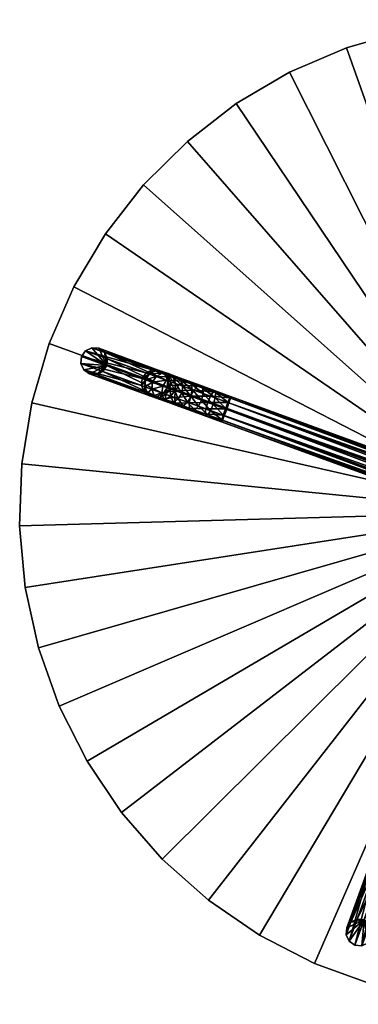
# Model space of a CAD drawing. Units: millimetres. Extents: x 7770 to 8655, y -9684 to -8799.
# Drawn here: x 7770 to 8075, y -9684 to -8799 of the extents above; entities that cross this region are included whole.
import ezdxf

# ---------------------------------------------------------------- set-up
doc = ezdxf.new("R2010")
doc.units = ezdxf.units.MM
doc.header["$MEASUREMENT"] = 0
for name, color, linetype in [('Metall', 7, 'Continuous'), ('Plast', 7, 'Continuous'), ('Platetopp', 255, 'Continuous')]:
    doc.layers.add(name, color=color, linetype=linetype)

msp = doc.modelspace()

# ---------------------------------------------------------------- meshes
at = {"layer": 'Metall'}
mesh = msp.add_polyface(dxfattribs=at)
corners = [(7848.56, -9110.05, -0.29), (7902.94, -9129.84, 627.58), (7899.34, -9135.01, 627.78), (7844.95, -9115.21, -0.28), (7893.67, -9137.68, 628.34), (7839.26, -9117.88, -0.26), (7887.44, -9137.15, 629.09), (7833, -9117.34, -0.22), (7882.32, -9133.55, 629.85), (7827.86, -9113.73, -0.18), (7879.69, -9127.86, 630.41), (7825.21, -9108.03, -0.16), (7880.26, -9121.59, 630.61), (7825.77, -9101.75, -0.15), (7883.86, -9116.42, 630.41), (7829.37, -9096.59, -0.16), (7889.53, -9113.75, 629.85), (7835.07, -9093.92, -0.18), (7895.76, -9114.28, 629.09), (7841.32, -9094.46, -0.22), (7900.88, -9117.88, 628.34), (7846.46, -9098.07, -0.26), (7903.5, -9123.57, 627.78), (7849.11, -9103.78, -0.28), (7890.13, -9138.13, 642.34), (7885.19, -9134.6, 643.98), (7882.69, -9128.95, 645.18), (7883.3, -9122.69, 645.62), (7886.85, -9117.51, 645.18), (7892.4, -9114.79, 643.98), (7891.1, -9136.75, 657.11), (7888.96, -9131.23, 659.1), (7889.7, -9125.02, 659.83), (7893.12, -9119.79, 659.1), (7898.31, -9116.94, 657.11)]
mesh.append_faces([[corners[k] for k in face] for face in [(0, 1, 2, 2), (2, 3, 0, 0), (3, 2, 4, 4), (4, 5, 3, 3), (5, 4, 6, 6), (6, 7, 5, 5), (7, 6, 8, 8), (8, 9, 7, 7), (9, 8, 10, 10), (10, 11, 9, 9), (11, 10, 12, 12), (12, 13, 11, 11), (13, 12, 14, 14), (14, 15, 13, 13), (15, 14, 16, 16), (16, 17, 15, 15), (17, 16, 18, 18), (18, 19, 17, 17), (19, 18, 20, 20), (20, 21, 19, 19), (21, 20, 22, 22), (22, 23, 21, 21), (23, 22, 1, 1), (1, 0, 23, 23), (24, 6, 4, 4), (6, 24, 25, 25), (25, 8, 6, 6), (8, 25, 26, 26), (26, 10, 8, 8), (10, 26, 27, 27), (27, 12, 10, 10), (12, 27, 28, 28), (28, 14, 12, 12), (14, 28, 29, 29), (29, 16, 14, 14), (30, 25, 24, 24), (25, 30, 31, 31), (31, 26, 25, 25), (26, 31, 32, 32), (32, 27, 26, 26), (27, 32, 33, 33), (33, 28, 27, 27), (34, 29, 28, 28), (3, 5, 0, 0), (5, 7, 0, 0), (7, 9, 0, 0), (9, 11, 0, 0), (11, 13, 0, 0), (13, 15, 0, 0), (15, 17, 0, 0), (17, 19, 0, 0), (19, 21, 0, 0), (21, 23, 0, 0)]])
mesh = msp.add_polyface(dxfattribs=at)
corners = [(7902.94, -9129.84, 627.58), (7905.27, -9130.69, 639.07), (7901.72, -9135.87, 639.51), (7899.34, -9135.01, 627.78), (7896.18, -9138.6, 640.71), (7893.67, -9137.68, 628.34), (7890.13, -9138.13, 642.34), (7889.53, -9113.75, 629.85), (7892.4, -9114.79, 643.98), (7898.45, -9115.26, 642.34), (7895.76, -9114.28, 629.09), (7903.39, -9118.79, 640.71), (7900.88, -9117.88, 628.34), (7905.88, -9124.44, 639.51), (7903.5, -9123.57, 627.78), (7909.72, -9132.31, 648.95), (7906.3, -9137.54, 649.68), (7901.11, -9140.39, 651.67), (7895.55, -9140.1, 654.39), (7891.1, -9136.75, 657.11), (7886.85, -9117.51, 645.18), (7893.12, -9119.79, 659.1), (7898.31, -9116.94, 657.11), (7903.87, -9117.23, 654.39), (7908.32, -9120.58, 651.67), (7910.46, -9126.11, 649.68), (7912.91, -9139.95, 658.58), (7908.23, -9142.98, 661.26), (7903.36, -9142.95, 664.92), (7899.61, -9139.85, 668.58), (7897.98, -9134.51, 671.26), (7888.96, -9131.23, 659.1), (7898.91, -9128.38, 672.24), (7889.7, -9125.02, 659.83), (7902.14, -9123.08, 671.26), (7906.82, -9120.04, 668.58), (7911.69, -9120.08, 664.92), (7915.44, -9123.18, 661.26), (7913.23, -9146.54, 673.64), (7910.35, -9143.76, 678.08), (7909.36, -9138.66, 681.33), (7910.53, -9132.6, 682.52), (7913.53, -9127.22, 681.33), (7917.56, -9123.95, 678.08)]
mesh.append_faces([[corners[k] for k in face] for face in [(0, 1, 2, 2), (2, 3, 0, 0), (3, 2, 4, 4), (4, 5, 3, 3), (5, 4, 6, 6), (7, 8, 9, 9), (9, 10, 7, 7), (10, 9, 11, 11), (11, 12, 10, 10), (12, 11, 13, 13), (13, 14, 12, 12), (14, 13, 1, 1), (1, 0, 14, 14), (1, 15, 16, 16), (16, 2, 1, 1), (2, 16, 17, 17), (17, 4, 2, 2), (4, 17, 18, 18), (18, 6, 4, 4), (6, 18, 19, 19), (20, 21, 22, 22), (8, 22, 23, 23), (23, 9, 8, 8), (9, 23, 24, 24), (24, 11, 9, 9), (11, 24, 25, 25), (25, 13, 11, 11), (13, 25, 15, 15), (15, 1, 13, 13), (16, 26, 27, 27), (27, 17, 16, 16), (17, 27, 28, 28), (28, 18, 17, 17), (18, 28, 29, 29), (29, 19, 18, 18), (19, 29, 30, 30), (30, 31, 19, 19), (31, 30, 32, 32), (32, 33, 31, 31), (33, 32, 34, 34), (34, 21, 33, 33), (21, 34, 35, 35), (35, 22, 21, 21), (22, 35, 36, 36), (36, 23, 22, 22), (37, 24, 23, 23), (38, 28, 27, 27), (39, 29, 28, 28), (29, 39, 40, 40), (40, 30, 29, 29), (30, 40, 41, 41), (41, 32, 30, 30), (42, 34, 32, 32), (43, 35, 34, 34)]])
mesh = msp.add_polyface(dxfattribs=at)
corners = [(7909.72, -9132.31, 648.95), (7916.14, -9134.65, 657.6), (7912.91, -9139.95, 658.58), (7906.3, -9137.54, 649.68), (7903.87, -9117.23, 654.39), (7911.69, -9120.08, 664.92), (7915.44, -9123.18, 661.26), (7908.32, -9120.58, 651.67), (7917.07, -9128.51, 658.58), (7910.46, -9126.11, 649.68), (7924.25, -9137.6, 664.77), (7921.25, -9142.98, 665.96), (7917.21, -9146.25, 669.2), (7908.23, -9142.98, 661.26), (7913.23, -9146.54, 673.64), (7903.36, -9142.95, 664.92), (7910.35, -9143.76, 678.08), (7898.91, -9128.38, 672.24), (7910.53, -9132.6, 682.52), (7913.53, -9127.22, 681.33), (7902.14, -9123.08, 671.26), (7917.56, -9123.95, 678.08), (7906.82, -9120.04, 668.58), (7921.55, -9123.67, 673.64), (7924.42, -9126.45, 669.2), (7925.41, -9131.55, 665.96), (7933.75, -9141.06, 670.19), (7931.03, -9146.54, 671.54), (7927.75, -9150.09, 675.22), (7924.79, -9150.75, 680.25), (7922.96, -9148.34, 685.27), (7922.72, -9143.52, 688.95), (7909.36, -9138.66, 681.33), (7924.16, -9137.57, 690.3), (7926.89, -9132.08, 688.95), (7930.16, -9128.54, 685.27), (7933.12, -9127.88, 680.25), (7934.96, -9130.28, 675.22), (7935.19, -9135.11, 671.54), (7939.52, -9154.37, 679.03), (7937.73, -9155.46, 684.43), (7937.05, -9153.47, 689.83), (7937.67, -9148.96, 693.79), (7939.42, -9143.12, 695.24), (7941.83, -9137.52, 693.79), (7944.26, -9133.67, 689.83)]
mesh.append_faces([[corners[k] for k in face] for face in [(0, 1, 2, 2), (2, 3, 0, 0), (4, 5, 6, 6), (7, 6, 8, 8), (8, 9, 7, 7), (9, 8, 1, 1), (1, 0, 9, 9), (1, 10, 11, 11), (11, 2, 1, 1), (2, 11, 12, 12), (12, 13, 2, 2), (13, 12, 14, 14), (15, 14, 16, 16), (17, 18, 19, 19), (20, 19, 21, 21), (22, 21, 23, 23), (23, 5, 22, 22), (5, 23, 24, 24), (24, 6, 5, 5), (6, 24, 25, 25), (25, 8, 6, 6), (8, 25, 10, 10), (10, 1, 8, 8), (10, 26, 27, 27), (27, 11, 10, 10), (11, 27, 28, 28), (28, 12, 11, 11), (12, 28, 29, 29), (29, 14, 12, 12), (14, 29, 30, 30), (30, 16, 14, 14), (16, 30, 31, 31), (31, 32, 16, 16), (32, 31, 33, 33), (33, 18, 32, 32), (18, 33, 34, 34), (34, 19, 18, 18), (19, 34, 35, 35), (35, 21, 19, 19), (21, 35, 36, 36), (36, 23, 21, 21), (23, 36, 37, 37), (37, 24, 23, 23), (38, 25, 24, 24), (25, 38, 26, 26), (26, 10, 25, 25), (39, 28, 27, 27), (40, 29, 28, 28), (41, 30, 29, 29), (42, 31, 30, 30), (43, 33, 31, 31), (44, 34, 33, 33), (45, 35, 34, 34)]])
mesh = msp.add_polyface(dxfattribs=at)
corners = [(7924.42, -9126.45, 669.2), (7934.96, -9130.28, 675.22), (7935.19, -9135.11, 671.54), (7933.75, -9141.06, 670.19), (7944.36, -9144.92, 673.62), (7941.95, -9150.52, 675.07), (7931.03, -9146.54, 671.54), (7939.52, -9154.37, 679.03), (7927.75, -9150.09, 675.22), (7937.73, -9155.46, 684.43), (7924.79, -9150.75, 680.25), (7937.05, -9153.47, 689.83), (7922.96, -9148.34, 685.27), (7937.67, -9148.96, 693.79), (7922.72, -9143.52, 688.95), (7939.42, -9143.12, 695.24), (7924.16, -9137.57, 690.3), (7941.83, -9137.52, 693.79), (7926.89, -9132.08, 688.95), (7944.26, -9133.67, 689.83), (7930.16, -9128.54, 685.27), (7946.05, -9132.58, 684.43), (7933.12, -9127.88, 680.25), (7946.73, -9134.56, 679.03), (7946.11, -9139.08, 675.07), (7956.46, -9149.32, 674.89), (7954.3, -9155.01, 676.37), (7952.55, -9159.11, 680.39), (7951.68, -9160.53, 685.89), (7951.93, -9158.89, 691.39), (7953.22, -9154.62, 695.42), (7955.22, -9148.87, 696.89), (7957.39, -9143.18, 695.42), (7959.14, -9139.08, 691.39), (7960, -9137.66, 685.89), (7959.76, -9139.31, 680.39), (7958.46, -9143.58, 676.37), (8468.21, -9342.06, 676.37), (8466.91, -9346.33, 680.39), (8466.66, -9347.97, 685.89), (8467.53, -9346.55, 691.39), (8469.28, -9342.45, 695.42), (8471.45, -9336.76, 696.89), (8473.44, -9331.01, 695.42), (8474.74, -9326.74, 691.39), (8474.99, -9325.1, 685.89), (8474.12, -9326.52, 680.39), (8472.37, -9330.62, 676.37), (8470.2, -9336.31, 674.89)]
mesh.append_faces([[corners[k] for k in face] for face in [(0, 1, 2, 2), (3, 4, 5, 5), (5, 6, 3, 3), (6, 5, 7, 7), (8, 7, 9, 9), (10, 9, 11, 11), (12, 11, 13, 13), (14, 13, 15, 15), (16, 15, 17, 17), (18, 17, 19, 19), (20, 19, 21, 21), (21, 22, 20, 20), (22, 21, 23, 23), (23, 1, 22, 22), (1, 23, 24, 24), (24, 2, 1, 1), (2, 24, 4, 4), (4, 3, 2, 2), (4, 25, 26, 26), (26, 5, 4, 4), (5, 26, 27, 27), (27, 7, 5, 5), (7, 27, 28, 28), (28, 9, 7, 7), (9, 28, 29, 29), (29, 11, 9, 9), (11, 29, 30, 30), (30, 13, 11, 11), (13, 30, 31, 31), (31, 15, 13, 13), (15, 31, 32, 32), (32, 17, 15, 15), (17, 32, 33, 33), (33, 19, 17, 17), (19, 33, 34, 34), (34, 21, 19, 19), (21, 34, 35, 35), (35, 23, 21, 21), (23, 35, 36, 36), (36, 24, 23, 23), (24, 36, 25, 25), (25, 4, 24, 24), (37, 26, 25, 25), (38, 27, 26, 26), (39, 28, 27, 27), (40, 29, 28, 28), (41, 30, 29, 29), (42, 31, 30, 30), (43, 32, 31, 31), (44, 33, 32, 32), (45, 34, 33, 33), (46, 35, 34, 34), (47, 36, 35, 35), (48, 25, 36, 36)]])
mesh = msp.add_polyface(dxfattribs=at)
corners = [(7956.46, -9149.32, 674.89), (8470.2, -9336.31, 674.89), (8468.21, -9342.06, 676.37), (7954.3, -9155.01, 676.37), (8466.91, -9346.33, 680.39), (7952.55, -9159.11, 680.39), (8466.66, -9347.97, 685.89), (7951.68, -9160.53, 685.89), (8467.53, -9346.55, 691.39), (7951.93, -9158.89, 691.39), (8469.28, -9342.45, 695.42), (7953.22, -9154.62, 695.42), (8471.45, -9336.76, 696.89), (7955.22, -9148.87, 696.89), (8473.44, -9331.01, 695.42), (7957.39, -9143.18, 695.42), (8474.74, -9326.74, 691.39), (7959.14, -9139.08, 691.39), (8474.99, -9325.1, 685.89), (7960, -9137.66, 685.89), (8474.12, -9326.52, 680.39), (7959.76, -9139.31, 680.39), (8472.37, -9330.62, 676.37), (7958.46, -9143.58, 676.37), (8482.3, -9340.71, 673.62), (8480.55, -9346.55, 675.07), (8479.93, -9351.07, 679.03), (8480.61, -9353.05, 684.43), (8482.4, -9351.97, 689.83), (8484.83, -9348.11, 693.79), (8487.25, -9342.51, 695.24), (8489, -9336.67, 693.79), (8489.61, -9332.16, 689.83), (8488.93, -9330.18, 684.43), (8487.14, -9331.26, 679.03), (8484.71, -9335.11, 675.07), (8492.9, -9344.57, 670.19), (8491.46, -9350.52, 671.54), (8491.7, -9355.35, 675.22), (8493.54, -9357.75, 680.24), (8496.49, -9357.09, 685.27), (8499.77, -9353.55, 688.95), (8502.5, -9348.06, 690.3), (8503.94, -9342.11, 688.95), (8503.7, -9337.29, 685.27), (8501.86, -9334.88, 680.24), (8498.9, -9335.54, 675.22), (8495.62, -9339.09, 671.54)]
mesh.append_faces([[corners[k] for k in face] for face in [(0, 1, 2, 2), (3, 2, 4, 4), (5, 4, 6, 6), (7, 6, 8, 8), (9, 8, 10, 10), (11, 10, 12, 12), (13, 12, 14, 14), (15, 14, 16, 16), (17, 16, 18, 18), (19, 18, 20, 20), (21, 20, 22, 22), (23, 22, 1, 1), (1, 24, 25, 25), (25, 2, 1, 1), (2, 25, 26, 26), (26, 4, 2, 2), (4, 26, 27, 27), (27, 6, 4, 4), (6, 27, 28, 28), (28, 8, 6, 6), (8, 28, 29, 29), (29, 10, 8, 8), (10, 29, 30, 30), (30, 12, 10, 10), (12, 30, 31, 31), (31, 14, 12, 12), (14, 31, 32, 32), (32, 16, 14, 14), (16, 32, 33, 33), (33, 18, 16, 16), (18, 33, 34, 34), (34, 20, 18, 18), (20, 34, 35, 35), (35, 22, 20, 20), (22, 35, 24, 24), (24, 1, 22, 22), (24, 36, 37, 37), (37, 25, 24, 24), (25, 37, 38, 38), (38, 26, 25, 25), (26, 38, 39, 39), (39, 27, 26, 26), (27, 39, 40, 40), (40, 28, 27, 27), (41, 29, 28, 28), (42, 30, 29, 29), (43, 31, 30, 30), (44, 32, 31, 31), (45, 33, 32, 32), (46, 34, 33, 33), (47, 35, 34, 34), (35, 47, 36, 36), (36, 24, 35, 35)]])
mesh = msp.add_polyface(dxfattribs=at)
corners = [(8086.91, -9558.04, 657.1), (8084.76, -9563.94, 643.97), (8087.48, -9569.49, 645.17), (8089.76, -9563.23, 659.09), (8092.66, -9573.04, 645.61), (8094.99, -9566.66, 659.81), (8098.92, -9573.65, 645.17), (8101.19, -9567.4, 659.09), (8104.57, -9571.15, 643.97), (8106.71, -9565.25, 657.1), (8108.1, -9566.21, 642.34), (8083.72, -9566.79, 629.85), (8086.4, -9572.47, 630.4), (8091.56, -9576.07, 630.6), (8097.83, -9576.63, 630.4), (8103.53, -9574, 629.85), (8107.13, -9568.89, 629.09), (8107.66, -9562.66, 628.33), (8099.82, -9553.38, 627.58), (8080, -9607.83, -0.31), (8073.73, -9607.28, -0.3), (8093.55, -9552.82, 627.78), (8068.02, -9609.92, -0.27), (8087.85, -9555.45, 628.33), (8064.42, -9615.06, -0.24), (8084.25, -9560.56, 629.09), (8063.88, -9621.32, -0.2), (8066.54, -9627.01, -0.17), (8071.71, -9630.62, -0.16), (8077.98, -9631.18, -0.17), (8083.68, -9628.53, -0.2), (8087.29, -9623.39, -0.24), (8087.83, -9617.13, -0.27), (8085.16, -9611.44, -0.3), (8104.98, -9556.98, 627.78)]
mesh.append_faces([[corners[k] for k in face] for face in [(0, 1, 2, 2), (3, 2, 4, 4), (4, 5, 3, 3), (5, 4, 6, 6), (6, 7, 5, 5), (7, 6, 8, 8), (8, 9, 7, 7), (9, 8, 10, 10), (1, 11, 12, 12), (12, 2, 1, 1), (2, 12, 13, 13), (13, 4, 2, 2), (4, 13, 14, 14), (14, 6, 4, 4), (6, 14, 15, 15), (15, 8, 6, 6), (8, 15, 16, 16), (16, 10, 8, 8), (10, 16, 17, 17), (18, 19, 20, 20), (20, 21, 18, 18), (21, 20, 22, 22), (22, 23, 21, 21), (23, 22, 24, 24), (24, 25, 23, 23), (25, 24, 26, 26), (26, 11, 25, 25), (11, 26, 27, 27), (27, 12, 11, 11), (12, 27, 28, 28), (28, 13, 12, 12), (13, 28, 29, 29), (29, 14, 13, 13), (14, 29, 30, 30), (30, 15, 14, 14), (15, 30, 31, 31), (31, 16, 15, 15), (16, 31, 32, 32), (32, 17, 16, 16), (17, 32, 33, 33), (33, 34, 17, 17), (34, 33, 19, 19), (19, 18, 34, 34), (22, 20, 19, 19), (24, 22, 19, 19), (26, 24, 19, 19), (27, 26, 19, 19), (28, 27, 19, 19), (29, 28, 19, 19), (30, 29, 19, 19), (31, 30, 19, 19), (32, 31, 19, 19), (33, 32, 19, 19)]])
at = {"layer": 'Plast'}
mesh = msp.add_polyface(dxfattribs=at)
corners = [(8212.56, -9241.52, 701.49), (8172.45, -8800.8, 701.49), (8228, -8799.25, 701.49), (8117.53, -8809.3, 701.49), (8064.11, -8824.62, 701.49), (8013.03, -8846.51, 701.49), (8172.45, -8800.8, 705.89), (8117.53, -8809.3, 705.89), (8064.11, -8824.62, 705.89), (8013.03, -8846.51, 705.89), (8228, -8799.25, 705.89), (8172.45, -8800.8, 710.29), (8117.53, -8809.3, 710.29), (8064.11, -8824.62, 710.29), (8013.03, -8846.51, 710.29), (8228, -8799.25, 710.29), (8172.45, -8800.8, 714.69), (8117.53, -8809.3, 714.69), (8064.11, -8824.62, 714.69), (8013.03, -8846.51, 714.69), (8228, -8799.25, 714.69), (8172.45, -8800.8, 719.09), (8117.53, -8809.3, 719.09), (8064.11, -8824.62, 719.09), (8013.03, -8846.51, 719.09), (8228, -8799.25, 719.09), (8172.45, -8800.8, 723.49), (8117.53, -8809.3, 723.49), (8064.11, -8824.62, 723.49), (8013.03, -8846.51, 723.49)]
mesh.append_faces([[corners[k] for k in face] for face in [(0, 1, 2, 2), (0, 3, 1, 1), (0, 4, 3, 3), (0, 5, 4, 4), (2, 1, 6, 6), (1, 7, 6, 6), (1, 3, 7, 7), (3, 8, 7, 7), (3, 4, 8, 8), (4, 9, 8, 8), (10, 6, 11, 11), (6, 12, 11, 11), (6, 7, 12, 12), (7, 13, 12, 12), (7, 8, 13, 13), (8, 14, 13, 13), (15, 11, 16, 16), (11, 17, 16, 16), (11, 12, 17, 17), (12, 18, 17, 17), (12, 13, 18, 18), (13, 19, 18, 18), (20, 16, 21, 21), (16, 22, 21, 21), (16, 17, 22, 22), (17, 23, 22, 22), (17, 18, 23, 23), (18, 24, 23, 23), (25, 21, 26, 26), (21, 27, 26, 26), (21, 22, 27, 27), (22, 28, 27, 27), (22, 23, 28, 28), (23, 29, 28, 28), (23, 24, 29, 29)]])
mesh = msp.add_polyface(dxfattribs=at)
corners = [(8064.11, -8824.62, 701.49), (8013.03, -8846.51, 701.49), (8013.03, -8846.51, 705.89), (7965.09, -8874.63, 705.89), (7965.09, -8874.63, 701.49), (7921.06, -8908.54, 705.89), (7921.06, -8908.54, 701.49), (7881.63, -8947.7, 705.89), (7881.63, -8947.7, 701.49), (8064.11, -8824.62, 705.89), (8013.03, -8846.51, 710.29), (7965.09, -8874.63, 710.29), (7921.06, -8908.54, 710.29), (7881.63, -8947.7, 710.29), (8064.11, -8824.62, 710.29), (8013.03, -8846.51, 714.69), (7965.09, -8874.63, 714.69), (7921.06, -8908.54, 714.69), (7881.63, -8947.7, 714.69), (8064.11, -8824.62, 714.69), (8013.03, -8846.51, 719.09), (7965.09, -8874.63, 719.09), (7921.06, -8908.54, 719.09), (7881.63, -8947.7, 719.09), (7965.09, -8874.63, 723.49), (8013.03, -8846.51, 723.49), (7921.06, -8908.54, 723.49), (7881.63, -8947.7, 723.49)]
mesh.append_faces([[corners[k] for k in face] for face in [(0, 1, 2, 2), (1, 3, 2, 2), (1, 4, 3, 3), (4, 5, 3, 3), (4, 6, 5, 5), (6, 7, 5, 5), (6, 8, 7, 7), (9, 2, 10, 10), (2, 11, 10, 10), (2, 3, 11, 11), (3, 12, 11, 11), (3, 5, 12, 12), (5, 13, 12, 12), (5, 7, 13, 13), (14, 10, 15, 15), (10, 16, 15, 15), (10, 11, 16, 16), (11, 17, 16, 16), (11, 12, 17, 17), (12, 18, 17, 17), (12, 13, 18, 18), (19, 15, 20, 20), (15, 21, 20, 20), (15, 16, 21, 21), (16, 22, 21, 21), (16, 17, 22, 22), (17, 23, 22, 22), (17, 18, 23, 23), (20, 24, 25, 25), (20, 21, 24, 24), (21, 26, 24, 24), (21, 22, 26, 26), (22, 27, 26, 26), (22, 23, 27, 27)]])
mesh = msp.add_polyface(dxfattribs=at)
corners = [(8212.56, -9241.52, 701.49), (7965.09, -8874.63, 701.49), (8013.03, -8846.51, 701.49), (7921.06, -8908.54, 701.49), (7881.63, -8947.7, 701.49), (7847.41, -8991.5, 701.49), (7818.95, -9039.23, 701.49), (7847.41, -8991.5, 705.89), (7881.63, -8947.7, 705.89), (7818.95, -9039.23, 705.89), (7796.71, -9090.16, 705.89), (7796.71, -9090.16, 701.49), (7847.41, -8991.5, 710.29), (7881.63, -8947.7, 710.29), (7818.95, -9039.23, 710.29), (7796.71, -9090.16, 710.29), (7847.41, -8991.5, 714.69), (7881.63, -8947.7, 714.69), (7818.95, -9039.23, 714.69), (7796.71, -9090.16, 714.69), (7847.41, -8991.5, 719.09), (7881.63, -8947.7, 719.09), (7818.95, -9039.23, 719.09), (7796.71, -9090.16, 719.09), (7847.41, -8991.5, 723.49), (7881.63, -8947.7, 723.49), (7818.95, -9039.23, 723.49), (7796.71, -9090.16, 723.49)]
mesh.append_faces([[corners[k] for k in face] for face in [(0, 1, 2, 2), (0, 3, 1, 1), (0, 4, 3, 3), (0, 5, 4, 4), (0, 6, 5, 5), (4, 7, 8, 8), (4, 5, 7, 7), (5, 9, 7, 7), (5, 6, 9, 9), (6, 10, 9, 9), (6, 11, 10, 10), (8, 12, 13, 13), (8, 7, 12, 12), (7, 14, 12, 12), (7, 9, 14, 14), (9, 15, 14, 14), (9, 10, 15, 15), (13, 16, 17, 17), (13, 12, 16, 16), (12, 18, 16, 16), (12, 14, 18, 18), (14, 19, 18, 18), (14, 15, 19, 19), (17, 20, 21, 21), (17, 16, 20, 20), (16, 22, 20, 20), (16, 18, 22, 22), (18, 23, 22, 22), (18, 19, 23, 23), (21, 24, 25, 25), (21, 20, 24, 24), (20, 26, 24, 24), (20, 22, 26, 26), (22, 27, 26, 26), (22, 23, 27, 27)]])
mesh = msp.add_polyface(dxfattribs=at)
corners = [(8212.56, -9241.52, 701.49), (7796.71, -9090.16, 701.49), (7818.95, -9039.23, 701.49), (7781.01, -9143.47, 701.49), (7772.13, -9198.33, 701.49), (7770.19, -9253.88, 701.49), (7781.01, -9143.47, 705.89), (7796.71, -9090.16, 705.89), (7772.13, -9198.33, 705.89), (7770.19, -9253.88, 705.89), (7781.01, -9143.47, 710.29), (7796.71, -9090.16, 710.29), (7772.13, -9198.33, 710.29), (7770.19, -9253.88, 710.29), (7781.01, -9143.47, 714.69), (7796.71, -9090.16, 714.69), (7772.13, -9198.33, 714.69), (7770.19, -9253.88, 714.69), (7781.01, -9143.47, 719.09), (7796.71, -9090.16, 719.09), (7772.13, -9198.33, 719.09), (7770.19, -9253.88, 719.09), (7781.01, -9143.47, 723.49), (7796.71, -9090.16, 723.49), (7772.13, -9198.33, 723.49), (7770.19, -9253.88, 723.49)]
mesh.append_faces([[corners[k] for k in face] for face in [(0, 1, 2, 2), (0, 3, 1, 1), (0, 4, 3, 3), (0, 5, 4, 4), (1, 6, 7, 7), (1, 3, 6, 6), (3, 8, 6, 6), (3, 4, 8, 8), (4, 9, 8, 8), (4, 5, 9, 9), (7, 10, 11, 11), (7, 6, 10, 10), (6, 12, 10, 10), (6, 8, 12, 12), (8, 13, 12, 12), (8, 9, 13, 13), (11, 14, 15, 15), (11, 10, 14, 14), (10, 16, 14, 14), (10, 12, 16, 16), (12, 17, 16, 16), (12, 13, 17, 17), (15, 18, 19, 19), (15, 14, 18, 18), (14, 20, 18, 18), (14, 16, 20, 20), (16, 21, 20, 20), (16, 17, 21, 21), (19, 22, 23, 23), (19, 18, 22, 22), (18, 24, 22, 22), (18, 20, 24, 24), (20, 25, 24, 24), (20, 21, 25, 25)]])
mesh = msp.add_polyface(dxfattribs=at)
corners = [(8212.56, -9241.52, 701.49), (7775.23, -9309.22, 701.49), (7770.19, -9253.88, 701.49), (7787.16, -9363.5, 701.49), (7805.8, -9415.85, 701.49), (7775.23, -9309.22, 705.89), (7770.19, -9253.88, 705.89), (7787.16, -9363.5, 705.89), (7805.8, -9415.85, 705.89), (7775.23, -9309.22, 710.29), (7770.19, -9253.88, 710.29), (7787.16, -9363.5, 710.29), (7805.8, -9415.85, 710.29), (7775.23, -9309.22, 714.69), (7770.19, -9253.88, 714.69), (7787.16, -9363.5, 714.69), (7805.8, -9415.85, 714.69), (7775.23, -9309.22, 719.09), (7770.19, -9253.88, 719.09), (7787.16, -9363.5, 719.09), (7805.8, -9415.85, 719.09), (7775.23, -9309.22, 723.49), (7770.19, -9253.88, 723.49), (7787.16, -9363.5, 723.49), (7805.8, -9415.85, 723.49), (7830.86, -9465.46, 723.49)]
mesh.append_faces([[corners[k] for k in face] for face in [(0, 1, 2, 2), (0, 3, 1, 1), (0, 4, 3, 3), (2, 5, 6, 6), (2, 1, 5, 5), (1, 7, 5, 5), (1, 3, 7, 7), (3, 8, 7, 7), (3, 4, 8, 8), (6, 9, 10, 10), (6, 5, 9, 9), (5, 11, 9, 9), (5, 7, 11, 11), (7, 12, 11, 11), (7, 8, 12, 12), (10, 13, 14, 14), (10, 9, 13, 13), (9, 15, 13, 13), (9, 11, 15, 15), (11, 16, 15, 15), (11, 12, 16, 16), (14, 17, 18, 18), (14, 13, 17, 17), (13, 19, 17, 17), (13, 15, 19, 19), (15, 20, 19, 19), (15, 16, 20, 20), (18, 21, 22, 22), (18, 17, 21, 21), (17, 23, 21, 21), (17, 19, 23, 23), (19, 24, 23, 23), (19, 20, 24, 24), (20, 25, 24, 24)]])
mesh = msp.add_polyface(dxfattribs=at)
corners = [(8212.56, -9241.52, 701.49), (7830.86, -9465.46, 701.49), (7805.8, -9415.85, 701.49), (7861.94, -9511.53, 701.49), (7898.54, -9553.35, 701.49), (7940.1, -9590.25, 701.49), (7985.96, -9621.64, 701.49), (8035.39, -9647.05, 701.49), (8087.61, -9666.06, 701.49), (8141.81, -9678.37, 701.49), (8197.12, -9683.79, 701.49), (7940.1, -9590.25, 705.89), (7985.96, -9621.64, 705.89), (8035.39, -9647.05, 705.89), (7898.54, -9553.35, 705.89), (7940.1, -9590.25, 710.29), (7985.96, -9621.64, 710.29), (8035.39, -9647.05, 710.29), (7898.54, -9553.35, 710.29), (7940.1, -9590.25, 714.69), (7985.96, -9621.64, 714.69), (8035.39, -9647.05, 714.69), (7898.54, -9553.35, 714.69), (7940.1, -9590.25, 719.09), (7985.96, -9621.64, 719.09), (8035.39, -9647.05, 719.09), (7898.54, -9553.35, 719.09), (7940.1, -9590.25, 723.49), (7985.96, -9621.64, 723.49), (8035.39, -9647.05, 723.49), (8087.61, -9666.06, 723.49)]
mesh.append_faces([[corners[k] for k in face] for face in [(0, 1, 2, 2), (0, 3, 1, 1), (0, 4, 3, 3), (0, 5, 4, 4), (0, 6, 5, 5), (0, 7, 6, 6), (0, 8, 7, 7), (0, 9, 8, 8), (0, 10, 9, 9), (4, 5, 11, 11), (5, 12, 11, 11), (5, 6, 12, 12), (6, 13, 12, 12), (6, 7, 13, 13), (14, 11, 15, 15), (11, 16, 15, 15), (11, 12, 16, 16), (12, 17, 16, 16), (12, 13, 17, 17), (18, 15, 19, 19), (15, 20, 19, 19), (15, 16, 20, 20), (16, 21, 20, 20), (16, 17, 21, 21), (22, 19, 23, 23), (19, 24, 23, 23), (19, 20, 24, 24), (20, 25, 24, 24), (20, 21, 25, 25), (26, 23, 27, 27), (23, 28, 27, 27), (23, 24, 28, 28), (24, 29, 28, 28), (24, 25, 29, 29), (25, 30, 29, 29)]])
mesh = msp.add_polyface(dxfattribs=at)
corners = [(7805.8, -9415.85, 701.49), (7830.86, -9465.46, 705.89), (7805.8, -9415.85, 705.89), (7830.86, -9465.46, 701.49), (7861.94, -9511.53, 705.89), (7861.94, -9511.53, 701.49), (7898.54, -9553.35, 705.89), (7898.54, -9553.35, 701.49), (7940.1, -9590.25, 705.89), (7830.86, -9465.46, 710.29), (7805.8, -9415.85, 710.29), (7861.94, -9511.53, 710.29), (7898.54, -9553.35, 710.29), (7940.1, -9590.25, 710.29), (7830.86, -9465.46, 714.69), (7805.8, -9415.85, 714.69), (7861.94, -9511.53, 714.69), (7898.54, -9553.35, 714.69), (7940.1, -9590.25, 714.69), (7830.86, -9465.46, 719.09), (7805.8, -9415.85, 719.09), (7861.94, -9511.53, 719.09), (7898.54, -9553.35, 719.09), (7940.1, -9590.25, 719.09), (7830.86, -9465.46, 723.49), (7861.94, -9511.53, 723.49), (7898.54, -9553.35, 723.49), (7940.1, -9590.25, 723.49)]
mesh.append_faces([[corners[k] for k in face] for face in [(0, 1, 2, 2), (0, 3, 1, 1), (3, 4, 1, 1), (3, 5, 4, 4), (5, 6, 4, 4), (5, 7, 6, 6), (7, 8, 6, 6), (2, 9, 10, 10), (2, 1, 9, 9), (1, 11, 9, 9), (1, 4, 11, 11), (4, 12, 11, 11), (4, 6, 12, 12), (6, 13, 12, 12), (10, 14, 15, 15), (10, 9, 14, 14), (9, 16, 14, 14), (9, 11, 16, 16), (11, 17, 16, 16), (11, 12, 17, 17), (12, 18, 17, 17), (15, 19, 20, 20), (15, 14, 19, 19), (14, 21, 19, 19), (14, 16, 21, 21), (16, 22, 21, 21), (16, 17, 22, 22), (17, 23, 22, 22), (20, 19, 24, 24), (19, 25, 24, 24), (19, 21, 25, 25), (21, 26, 25, 25), (21, 22, 26, 26), (22, 27, 26, 26)]])
mesh = msp.add_polyface(dxfattribs=at)
corners = [(8035.39, -9647.05, 701.49), (8087.61, -9666.06, 705.89), (8035.39, -9647.05, 705.89), (8087.61, -9666.06, 701.49), (8141.81, -9678.37, 705.89), (8141.81, -9678.37, 701.49), (8197.12, -9683.79, 705.89), (8197.12, -9683.79, 701.49), (8252.67, -9682.24, 705.89), (8087.61, -9666.06, 710.29), (8035.39, -9647.05, 710.29), (8141.81, -9678.37, 710.29), (8197.12, -9683.79, 710.29), (8252.67, -9682.24, 710.29), (8087.61, -9666.06, 714.69), (8035.39, -9647.05, 714.69), (8141.81, -9678.37, 714.69), (8197.12, -9683.79, 714.69), (8252.67, -9682.24, 714.69), (8087.61, -9666.06, 719.09), (8035.39, -9647.05, 719.09), (8141.81, -9678.37, 719.09), (8197.12, -9683.79, 719.09), (8252.67, -9682.24, 719.09), (8087.61, -9666.06, 723.49), (8141.81, -9678.37, 723.49), (8197.12, -9683.79, 723.49), (8252.67, -9682.24, 723.49)]
mesh.append_faces([[corners[k] for k in face] for face in [(0, 1, 2, 2), (0, 3, 1, 1), (3, 4, 1, 1), (3, 5, 4, 4), (5, 6, 4, 4), (5, 7, 6, 6), (7, 8, 6, 6), (2, 9, 10, 10), (2, 1, 9, 9), (1, 11, 9, 9), (1, 4, 11, 11), (4, 12, 11, 11), (4, 6, 12, 12), (6, 13, 12, 12), (10, 14, 15, 15), (10, 9, 14, 14), (9, 16, 14, 14), (9, 11, 16, 16), (11, 17, 16, 16), (11, 12, 17, 17), (12, 18, 17, 17), (15, 19, 20, 20), (15, 14, 19, 19), (14, 21, 19, 19), (14, 16, 21, 21), (16, 22, 21, 21), (16, 17, 22, 22), (17, 23, 22, 22), (20, 19, 24, 24), (19, 25, 24, 24), (19, 21, 25, 25), (21, 26, 25, 25), (21, 22, 26, 26), (22, 27, 26, 26)]])
at = {"layer": 'Platetopp'}
mesh = msp.add_polyface(dxfattribs=at)
corners = [(8628.41, -9392.88, 723.49), (8644.1, -9339.56, 723.49), (8652.99, -9284.7, 723.49), (8654.93, -9229.16, 723.49), (8649.89, -9173.82, 723.49), (8637.96, -9119.54, 723.49), (8619.32, -9067.18, 723.49), (8594.26, -9017.58, 723.49), (8563.18, -8971.5, 723.49), (8526.58, -8929.69, 723.49), (8485.02, -8892.79, 723.49), (8439.16, -8861.39, 723.49), (8389.73, -8835.99, 723.49), (8337.51, -8816.98, 723.49), (8283.31, -8804.67, 723.49), (8228, -8799.25, 723.49), (8172.45, -8800.8, 723.49), (8117.53, -8809.3, 723.49), (8064.11, -8824.62, 723.49), (8013.03, -8846.51, 723.49), (7965.09, -8874.63, 723.49), (7921.06, -8908.54, 723.49), (7881.63, -8947.7, 723.49), (7847.41, -8991.5, 723.49), (7818.95, -9039.23, 723.49), (7796.71, -9090.16, 723.49), (7781.01, -9143.47, 723.49), (7772.13, -9198.33, 723.49), (7770.19, -9253.88, 723.49), (7775.23, -9309.22, 723.49), (7787.16, -9363.5, 723.49), (7805.8, -9415.85, 723.49), (7830.86, -9465.46, 723.49), (7861.94, -9511.53, 723.49), (7898.54, -9553.35, 723.49), (7940.1, -9590.25, 723.49), (7985.96, -9621.64, 723.49), (8035.39, -9647.05, 723.49), (8087.61, -9666.06, 723.49), (8141.81, -9678.37, 723.49), (8197.12, -9683.79, 723.49), (8252.67, -9682.24, 723.49), (8307.59, -9673.74, 723.49), (8361.01, -9658.42, 723.49), (8412.09, -9636.52, 723.49), (8460.03, -9608.4, 723.49), (8504.06, -9574.49, 723.49), (8543.49, -9535.33, 723.49), (8577.71, -9491.54, 723.49), (8606.17, -9443.8, 723.49), (8212.56, -9241.52, 723.49)]
mesh.append_faces([[corners[k] for k in face] for face in [(50, 0, 1, 1), (50, 1, 2, 2), (50, 2, 3, 3), (50, 3, 4, 4), (50, 4, 5, 5), (50, 5, 6, 6), (50, 6, 7, 7), (50, 7, 8, 8), (50, 8, 9, 9), (50, 9, 10, 10), (50, 10, 11, 11), (50, 11, 12, 12), (50, 12, 13, 13), (50, 13, 14, 14), (50, 14, 15, 15), (50, 15, 16, 16), (50, 16, 17, 17), (50, 17, 18, 18), (50, 18, 19, 19), (50, 19, 20, 20), (50, 20, 21, 21), (50, 21, 22, 22), (50, 22, 23, 23), (50, 23, 24, 24), (50, 24, 25, 25), (50, 25, 26, 26), (50, 26, 27, 27), (50, 27, 28, 28), (50, 28, 29, 29), (50, 29, 30, 30), (50, 30, 31, 31), (50, 31, 32, 32), (50, 32, 33, 33), (50, 33, 34, 34), (50, 34, 35, 35), (50, 35, 36, 36), (50, 36, 37, 37), (50, 37, 38, 38), (50, 38, 39, 39), (50, 39, 40, 40), (50, 40, 41, 41), (50, 41, 42, 42), (50, 42, 43, 43), (50, 43, 44, 44), (50, 44, 45, 45), (50, 45, 46, 46), (50, 46, 47, 47), (50, 47, 48, 48), (50, 48, 49, 49), (50, 49, 0, 0)]])

doc.saveas('drawing.dxf')
